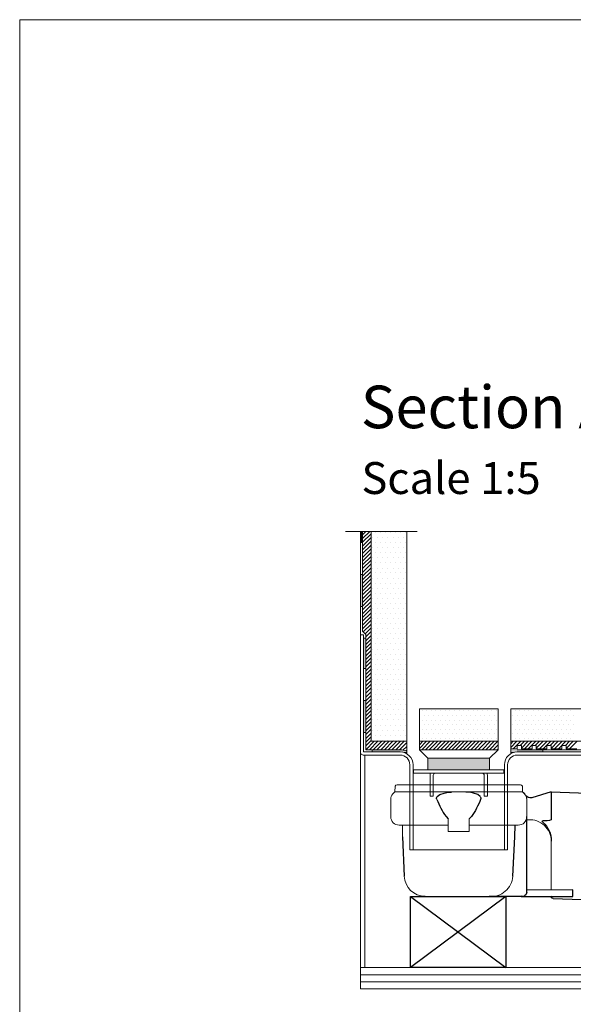
# Model space of a CAD drawing. Units: inches. Extents: x 5 to 2105, y 4 to 1488.
# Drawn here: x 5 to 266, y 1026 to 1488 of the extents above; entities that cross this region are included whole.
import ezdxf

# ---------------------------------------------------------------- set-up
doc = ezdxf.new("R2010")
doc.units = ezdxf.units.IN
doc.header["$MEASUREMENT"] = 0
doc.layers.add('A52-A--', color=33, linetype='Continuous', lineweight=25)
for name, color, linetype in [('PDF_0', 7, 'Continuous'), ('PDF_A52-A--', 7, 'Continuous'), ('PDF_hatch', 7, 'Continuous'), ('PDF_Text', 7, 'Continuous')]:
    doc.layers.add(name, color=color, linetype=linetype)
doc.styles.add('PDF Calibri', font='calibri.ttf')

# ---------------------------------------------------------------- blocks, each defined once
blk = doc.blocks.new('1417.0050_Side')
at = {"layer": 'A52-A--', "linetype": 'Continuous', "lineweight": 15}
for p, q in [((29, 0), (-29, 0)), ((-29.93, -0.63), (-30, -3.41)), ((-30, -3.41), (30, -3.41)), ((29.93, -0.63), (30, -3.41)), ((-98.39, -53.85), (-100.02, -6.58)), ((-95, -5.14), (-99.95, -6.56)), ((-95.07, -5.16), (-93.35, -55.13)), ((-32, -15.01), (-32, -6.87)), ((-32, -15.01), (-32, -6.87)), ((32, -15.01), (32, -6.87)), ((-33.5, -16.46), (-32, -16.46)), ((-4.95, -22.01), (-4.98, -16.07)), ((4.95, -22.01), (4.92, -16.07)), ((-4.97, -19.01), (-28, -19.01)), ((-4.99, -19.01), (-28, -19.01)), ((4.95, -22.01), (-4.95, -22.01)), ((28, -19.01), (4.97, -19.01)), ((26.5, -24.46), (26.5, -19.01)), ((26.5, -24.46), (26.5, -19.01)), ((-43.51, -49.52), (-43.5, -26.46)), ((-98.32, -54.06), (-93.28, -55.14))]:
    blk.add_line(p, q, dxfattribs=at)
at = {"layer": 'A52-A--', "ltscale": 0.2}
for p, q in [((-43.5, -3.27), (-34.46, -6.16)), ((-43.5, -3.27), (-43.5, -16.46)), ((-41.61, -16.96), (-39.53, -17)), ((-32, -50.46), (-32, -15.01)), ((-5.97, -15.01), (-4.98, -16.07)), ((5.97, -15.01), (4.98, -16.07)), ((-26.34, -24.46), (-26.6, -19.01)), ((-25.49, -42.92), (-26.34, -24.46)), ((26.5, -24.46), (25.65, -42.92)), ((-53.72, -52.46), (-53.72, -49.46)), ((-53.72, -49.46), (-32, -49.58)), ((-29.36, -52.46), (-53.72, -52.46)), ((-29.36, -52.46), (-14.29, -52.46)), ((15.75, -52.46), (-15.27, -52.46))]:
    blk.add_line(p, q, dxfattribs=at)
for points in [[(-43.5, -3.27), (-95.08, -5.16), (-100.04, -6.58)], [(-10.1, -5.48), (-8.91, -4.57), (-6.93, -3.9), (-5, -3.57), (-3.38, -3.45)], [(10.1, -5.48), (8.91, -4.57), (6.93, -3.9), (5, -3.57), (3.38, -3.45)], [(-43.5, -16.46), (-42.69, -16.88), (-41.61, -16.96)], [(-39.64, -17.67), (-39.4, -17.4), (-39.28, -17.09), (-39.53, -17)], [(-44.41, -53.48), (-93.36, -55.13), (-98.4, -54.05)]]:
    blk.add_lwpolyline(points, dxfattribs=at)
for points in [[(-10.31, -6.87, 0.021411), (-8.38, -11.07, 0.037619), (-5.97, -15.01)], [(10.31, -6.87, -0.021411), (8.38, -11.07, -0.037619), (5.97, -15.01)]]:
    blk.add_lwpolyline(points, format="xyb", dxfattribs=at)
at = {"layer": 'A52-A--', "linetype": 'Continuous', "lineweight": 15}
for centre, radius, start, end in [((-29, -1), 1, 90, 157.9906), ((29, -1), 1, 22.0094, 90), ((-28, -6.87), 4, 120, 180), ((-28, -6.87), 4, 120, 159.6582), ((28, -6.87), 4, 20.3418, 60), ((-28, -6.87), 4, 159.5272, 180), ((28, -6.87), 4, 0, 20.4728), ((-33.46, -26.48), 10.04, 85.9695, 179.8904), ((-28, -15.01), 4, 180, 270), ((-28, -15.01), 4, 180, 270), ((28, -15.01), 4, 270, 0), ((-15.33, -42.33), 10.18, 183.683, 275.8369), ((15.74, -42.53), 9.92, 269.9385, 357.787)]:
    blk.add_arc(centre, radius, start, end, dxfattribs=at)
at = {"layer": 'A52-A--', "ltscale": 0.2}
for centre, radius, start, end in [((-33.67, -3.74), 2.48, 254.0275, 332.8288), ((-9.08, -6.35), 1.33, 139.5112, 203.2386), ((9.08, -6.35), 1.33, 336.7614, 40.4888), ((-32.17, -26.19), 11.33, 131.2421, 181.3546), ((-29.89, -50.41), 2.11, 181.2577, 284.3683), ((-44.47, -52.39), 1.08, 273.1253, 356.6364)]:
    blk.add_arc(centre, radius, start, end, dxfattribs=at)

msp = doc.modelspace()

# ---------------------------------------------------------------- linework, layer by layer
for p, q in [((189.02, 1076.45), (233.96, 1042.96)), ((233.96, 1076.45), (189.04, 1042.96))]:
    msp.add_line(p, q)
msp.add_lwpolyline([(189.04, 1076.45), (233.96, 1076.45), (233.96, 1042.96), (189.04, 1042.96)], close=True)
at = {"layer": 'PDF_0', "lineweight": 15}
for points in [[(2105.14, 1488.48), (2105.14, 3.55), (5.2, 3.55), (5.2, 1488.48)], [(193.27, 1145.32), (193.27, 1164.58), (230.24, 1164.58), (230.24, 1145.32)], [(233.01, 1134.36), (190.5, 1134.36), (190.5, 1135.85), (233.01, 1135.85)], [(226.25, 1135.85), (197.26, 1135.85)]]:
    msp.add_lwpolyline(points, close=True, dxfattribs=at)
for points in [[(158.53, 1247.95), (192.15, 1247.95)], [(364.52, 1134.2), (394.48, 1032.96), (165.49, 1032.96), (165.49, 1247.95)], [(187.25, 1149.31), (170.5, 1149.31), (170.5, 1247.95)], [(187.25, 1143.51), (187.25, 1247.95)], [(687.3, 1170.27), (305.84, 1164.58), (236.25, 1164.58), (236.25, 1143.51)], [(168, 1153.51), (166.98, 1153.51)], [(687.3, 1155.06), (305.95, 1149.31), (236.25, 1149.31)], [(170.5, 1147.82), (170.5, 1147.88)], [(230.24, 1149.31), (193.27, 1149.31)], [(687.3, 1151.01), (306, 1145.32), (239.23, 1145.32)], [(171.08, 1145.32), (171.08, 1144.31)], [(193.27, 1146.81), (193.27, 1145.32), (197.26, 1141.33)], [(226.25, 1141.33), (230.24, 1145.32)], [(236.25, 1145.8), (239.23, 1145.8), (239.23, 1147.29), (241.25, 1147.29), (241.25, 1145.8), (246.26, 1145.8), (246.26, 1147.29), (248.22, 1147.29), (248.22, 1145.8), (253.23, 1145.8), (253.23, 1147.29), (255.25, 1147.29), (255.25, 1145.8), (260.25, 1145.8), (260.25, 1147.29), (262.27, 1147.29), (262.27, 1145.8), (267.27, 1145.8)], [(251.26, 1144.31), (251.26, 1145.32)], [(167.52, 1042.96), (167.52, 1142.82)], [(197.26, 1135.85), (197.26, 1141.33), (226.25, 1141.33), (226.25, 1135.85)], [(198.27, 1123.56), (198.27, 1123.56)], [(199.76, 1123.56), (199.76, 1123.56)], [(223.75, 1123.56), (223.75, 1123.56)], [(225.24, 1123.56), (225.24, 1123.56)], [(165.49, 1042.96), (364.52, 1042.96)], [(165.49, 1039.61), (364.52, 1039.61)], [(165.49, 1036.26), (364.52, 1036.26)]]:
    msp.add_lwpolyline(points, dxfattribs=at)
for points in [[(187.25, 1144.65, 0.111189), (184.22, 1145.32), (168, 1145.32), (168, 1199.53), (166.51, 1201.02), (166.51, 1247.95)], [(165.49, 1199.32), (166.98, 1199.32), (166.98, 1144.31), (184.22, 1144.31, -0.414216), (190.23, 1138.3), (190.23, 1098.29)], [(687.3, 1150.06), (306, 1144.31), (239.26, 1144.31, 0.414216), (233.27, 1138.3), (233.27, 1098.29)], [(314.62, 1134.2), (306, 1142.82), (239.23, 1142.82, 0.414213), (234.76, 1138.3), (234.76, 1098.29), (188.74, 1098.29), (188.74, 1138.3, 0.414213), (184.22, 1142.82), (166.98, 1142.82), (166.72, 1142.82), (166.4, 1142.93), (166.19, 1143.09), (165.92, 1143.25), (165.76, 1143.46), (165.6, 1143.73), (165.55, 1144.04), (165.49, 1144.31)], [(200.79, 1134.36, 0.414205), (199.76, 1133.35), (199.76, 1131.33), (199.76, 1129.31), (199.76, 1123.56), (198.27, 1123.56), (198.27, 1129.31), (198.27, 1131.33), (198.27, 1133.35, -0.103222), (198.53, 1134.37)], [(225.03, 1134.37, -0.103222), (225.24, 1133.35), (225.24, 1131.33), (225.24, 1129.31), (225.24, 1123.56), (223.75, 1123.56), (223.75, 1129.31), (223.75, 1131.33), (223.75, 1133.35, 0.414205), (222.77, 1134.36)]]:
    msp.add_lwpolyline(points, format="xyb", dxfattribs=at)
at = {"layer": 'PDF_0', "lineweight": 0}
for points in [[(166.51, 1242.73), (165.49, 1242.73)], [(166.51, 1227.73), (165.49, 1227.73)], [(166.51, 1212.73), (165.49, 1212.73)], [(165.49, 1144.31), (165.49, 1199.32)], [(168, 1197.73), (166.98, 1197.73)], [(168, 1183.52), (166.98, 1183.52)], [(168, 1168.52), (166.98, 1168.52)], [(168, 1153.51), (166.98, 1153.51)], [(166.98, 1144.31), (166.98, 1144.31)]]:
    msp.add_lwpolyline(points, dxfattribs=at)
at = {"layer": 'PDF_0', "transparency": 33554559}
for points in [[(166.51, 1247.95), (165.49, 1247.95), (166.51, 1242.73)], [(165.49, 1247.95), (166.51, 1242.73), (165.49, 1242.73)], [(166.51, 1227.73), (165.49, 1227.73), (166.51, 1212.73)], [(165.49, 1227.73), (166.51, 1212.73), (165.49, 1212.73)], [(168, 1197.73), (166.98, 1197.73), (168, 1183.52)], [(166.98, 1197.73), (168, 1183.52), (166.98, 1183.52)], [(168, 1168.52), (166.98, 1168.52), (168, 1153.51)], [(166.98, 1168.52), (168, 1153.51), (166.98, 1153.51)], [(184.22, 1145.32), (171.08, 1145.32), (185.29, 1145.21)], [(171.08, 1145.32), (185.29, 1145.21), (171.08, 1145.21)], [(185.29, 1145.21), (171.08, 1145.21), (186.3, 1145)], [(171.08, 1145.21), (186.3, 1145), (171.08, 1145)], [(186.3, 1145), (171.08, 1145), (187.25, 1144.63)], [(171.08, 1145), (187.25, 1144.63), (171.08, 1144.63)], [(187.25, 1144.63), (171.08, 1144.63), (187.25, 1144.31)], [(171.08, 1144.63), (187.25, 1144.31), (171.08, 1144.31)], [(187.25, 1144.31), (184.22, 1144.31), (187.25, 1144.2)], [(184.22, 1144.31), (187.25, 1144.2), (185.29, 1144.2)], [(185.29, 1144.2), (186.3, 1143.94), (187.25, 1143.94)], [(185.29, 1144.2), (187.25, 1144.2), (187.25, 1143.94)], [(186.3, 1143.94), (187.25, 1143.94), (187.25, 1143.51)], [(251.26, 1145.32), (236.25, 1145.32), (251.26, 1144.31)], [(236.25, 1145.32), (251.26, 1144.31), (236.25, 1144.31)], [(239.23, 1144.31), (236.25, 1144.31), (238.22, 1144.2)], [(236.25, 1144.31), (238.22, 1144.2), (236.25, 1144.2)], [(236.25, 1144.2), (236.25, 1143.94), (237.21, 1143.94)], [(236.25, 1144.2), (238.22, 1144.2), (237.21, 1143.94)], [(236.25, 1143.94), (237.21, 1143.94), (236.25, 1143.51)], [(226.25, 1141.33), (197.26, 1141.33), (226.25, 1135.85)], [(197.26, 1141.33), (226.25, 1135.85), (197.26, 1135.85)]]:
    msp.add_solid(points, dxfattribs=at)
at = {"layer": 'PDF_A52-A--', "lineweight": 15}
msp.add_lwpolyline([(191.35, 1042.96), (191.35, 1042.96)], dxfattribs=at)
at = {"layer": 'PDF_hatch', "lineweight": 9}
for points in [[(166.51, 1246.41), (168.1, 1247.95)], [(166.51, 1244.65), (169.86, 1247.95)], [(166.51, 1242.84), (170.5, 1246.83)], [(166.51, 1241.09), (170.5, 1245.08)], [(171.29, 1245.08), (171.29, 1245.08)], [(172.52, 1247.47), (172.52, 1247.47)], [(173.69, 1245.08), (173.69, 1245.08)], [(174.86, 1247.47), (174.86, 1247.47)], [(176.08, 1245.08), (176.08, 1245.08)], [(177.25, 1247.47), (177.25, 1247.47)], [(178.42, 1245.08), (178.42, 1245.08)], [(179.65, 1247.47), (179.65, 1247.47)], [(180.82, 1245.08), (180.82, 1245.08)], [(182.04, 1247.47), (182.04, 1247.47)], [(183.21, 1245.08), (183.21, 1245.08)], [(184.38, 1247.47), (184.38, 1247.47)], [(185.61, 1245.08), (185.61, 1245.08)], [(186.78, 1247.47), (186.78, 1247.47)], [(166.51, 1239.33), (170.5, 1243.32)], [(166.51, 1237.57), (170.5, 1241.56)], [(171.29, 1240.29), (171.29, 1240.29)], [(172.52, 1242.68), (172.52, 1242.68)], [(173.69, 1240.29), (173.69, 1240.29)], [(174.86, 1242.68), (174.86, 1242.68)], [(176.08, 1240.29), (176.08, 1240.29)], [(177.25, 1242.68), (177.25, 1242.68)], [(178.42, 1240.29), (178.42, 1240.29)], [(179.65, 1242.68), (179.65, 1242.68)], [(180.82, 1240.29), (180.82, 1240.29)], [(182.04, 1242.68), (182.04, 1242.68)], [(183.21, 1240.29), (183.21, 1240.29)], [(184.38, 1242.68), (184.38, 1242.68)], [(185.61, 1240.29), (185.61, 1240.29)], [(186.78, 1242.68), (186.78, 1242.68)], [(166.51, 1235.77), (170.5, 1239.81)], [(166.51, 1234.01), (170.5, 1238)], [(166.51, 1232.25), (170.5, 1236.24)], [(172.52, 1237.95), (172.52, 1237.95)], [(174.86, 1237.95), (174.86, 1237.95)], [(177.25, 1237.95), (177.25, 1237.95)], [(179.65, 1237.95), (179.65, 1237.95)], [(182.04, 1237.95), (182.04, 1237.95)], [(184.38, 1237.95), (184.38, 1237.95)], [(186.78, 1237.95), (186.78, 1237.95)], [(166.51, 1230.5), (170.5, 1234.49)], [(166.51, 1228.69), (170.5, 1232.73)], [(171.29, 1235.55), (171.29, 1235.55)], [(172.52, 1233.16), (172.52, 1233.16)], [(173.69, 1235.55), (173.69, 1235.55)], [(174.86, 1233.16), (174.86, 1233.16)], [(176.08, 1235.55), (176.08, 1235.55)], [(177.25, 1233.16), (177.25, 1233.16)], [(178.42, 1235.55), (178.42, 1235.55)], [(179.65, 1233.16), (179.65, 1233.16)], [(180.82, 1235.55), (180.82, 1235.55)], [(182.04, 1233.16), (182.04, 1233.16)], [(183.21, 1235.55), (183.21, 1235.55)], [(184.38, 1233.16), (184.38, 1233.16)], [(185.61, 1235.55), (185.61, 1235.55)], [(186.78, 1233.16), (186.78, 1233.16)], [(166.51, 1226.93), (170.5, 1230.92)], [(166.51, 1225.18), (170.5, 1229.17)], [(166.51, 1223.42), (170.5, 1227.41)], [(171.29, 1230.76), (171.29, 1230.76)], [(172.52, 1228.42), (172.52, 1228.42)], [(173.69, 1230.76), (173.69, 1230.76)], [(174.86, 1228.42), (174.86, 1228.42)], [(176.08, 1230.76), (176.08, 1230.76)], [(177.25, 1228.42), (177.25, 1228.42)], [(178.42, 1230.76), (178.42, 1230.76)], [(179.65, 1228.42), (179.65, 1228.42)], [(180.82, 1230.76), (180.82, 1230.76)], [(182.04, 1228.42), (182.04, 1228.42)], [(183.21, 1230.76), (183.21, 1230.76)], [(184.38, 1228.42), (184.38, 1228.42)], [(185.61, 1230.76), (185.61, 1230.76)], [(186.78, 1228.42), (186.78, 1228.42)], [(166.51, 1221.67), (170.5, 1225.66)], [(166.51, 1219.86), (170.5, 1223.9)], [(166.51, 1218.1), (170.5, 1222.09)], [(171.29, 1226.03), (171.29, 1226.03)], [(172.52, 1223.64), (172.52, 1223.64)], [(173.69, 1226.03), (173.69, 1226.03)], [(174.86, 1223.64), (174.86, 1223.64)], [(176.08, 1226.03), (176.08, 1226.03)], [(177.25, 1223.64), (177.25, 1223.64)], [(178.42, 1226.03), (178.42, 1226.03)], [(179.65, 1223.64), (179.65, 1223.64)], [(180.82, 1226.03), (180.82, 1226.03)], [(182.04, 1223.64), (182.04, 1223.64)], [(183.21, 1226.03), (183.21, 1226.03)], [(184.38, 1223.64), (184.38, 1223.64)], [(185.61, 1226.03), (185.61, 1226.03)], [(186.78, 1223.64), (186.78, 1223.64)], [(166.51, 1216.35), (170.5, 1220.34)], [(166.51, 1214.59), (170.5, 1218.58)], [(171.29, 1221.24), (171.29, 1221.24)], [(172.52, 1218.9), (172.52, 1218.9)], [(173.69, 1221.24), (173.69, 1221.24)], [(174.86, 1218.9), (174.86, 1218.9)], [(176.08, 1221.24), (176.08, 1221.24)], [(177.25, 1218.9), (177.25, 1218.9)], [(178.42, 1221.24), (178.42, 1221.24)], [(179.65, 1218.9), (179.65, 1218.9)], [(180.82, 1221.24), (180.82, 1221.24)], [(182.04, 1218.9), (182.04, 1218.9)], [(183.21, 1221.24), (183.21, 1221.24)], [(184.38, 1218.9), (184.38, 1218.9)], [(185.61, 1221.24), (185.61, 1221.24)], [(186.78, 1218.9), (186.78, 1218.9)], [(166.51, 1212.78), (170.5, 1216.83)], [(166.51, 1211.03), (170.5, 1215.02)], [(166.51, 1209.27), (170.5, 1213.26)], [(171.29, 1216.51), (171.29, 1216.51)], [(172.52, 1214.11), (172.52, 1214.11)], [(173.69, 1216.51), (173.69, 1216.51)], [(174.86, 1214.11), (174.86, 1214.11)], [(176.08, 1216.51), (176.08, 1216.51)], [(177.25, 1214.11), (177.25, 1214.11)], [(178.42, 1216.51), (178.42, 1216.51)], [(179.65, 1214.11), (179.65, 1214.11)], [(180.82, 1216.51), (180.82, 1216.51)], [(182.04, 1214.11), (182.04, 1214.11)], [(183.21, 1216.51), (183.21, 1216.51)], [(184.38, 1214.11), (184.38, 1214.11)], [(185.61, 1216.51), (185.61, 1216.51)], [(186.78, 1214.11), (186.78, 1214.11)], [(166.51, 1207.51), (170.5, 1211.51)], [(166.51, 1205.76), (170.5, 1209.75)], [(166.51, 1203.95), (170.5, 1207.94)], [(171.29, 1211.72), (171.29, 1211.72)], [(172.52, 1209.38), (172.52, 1209.38)], [(173.69, 1211.72), (173.69, 1211.72)], [(174.86, 1209.38), (174.86, 1209.38)], [(176.08, 1211.72), (176.08, 1211.72)], [(177.25, 1209.38), (177.25, 1209.38)], [(178.42, 1211.72), (178.42, 1211.72)], [(179.65, 1209.38), (179.65, 1209.38)], [(180.82, 1211.72), (180.82, 1211.72)], [(182.04, 1209.38), (182.04, 1209.38)], [(183.21, 1211.72), (183.21, 1211.72)], [(184.38, 1209.38), (184.38, 1209.38)], [(185.61, 1211.72), (185.61, 1211.72)], [(186.78, 1209.38), (186.78, 1209.38)], [(166.51, 1202.19), (170.5, 1206.18)], [(166.77, 1200.7), (170.5, 1204.43)], [(171.29, 1206.98), (171.29, 1206.98)], [(172.52, 1204.59), (172.52, 1204.59)], [(173.69, 1206.98), (173.69, 1206.98)], [(174.86, 1204.59), (174.86, 1204.59)], [(176.08, 1206.98), (176.08, 1206.98)], [(177.25, 1204.59), (177.25, 1204.59)], [(178.42, 1206.98), (178.42, 1206.98)], [(179.65, 1204.59), (179.65, 1204.59)], [(180.82, 1206.98), (180.82, 1206.98)], [(182.04, 1204.59), (182.04, 1204.59)], [(183.21, 1206.98), (183.21, 1206.98)], [(184.38, 1204.59), (184.38, 1204.59)], [(185.61, 1206.98), (185.61, 1206.98)], [(186.78, 1204.59), (186.78, 1204.59)], [(167.68, 1199.85), (170.5, 1202.67)], [(168, 1198.42), (170.5, 1200.92)], [(168, 1196.61), (170.5, 1199.11)], [(171.29, 1202.19), (171.29, 1202.19)], [(172.52, 1199.85), (172.52, 1199.85)], [(173.69, 1202.19), (173.69, 1202.19)], [(174.86, 1199.85), (174.86, 1199.85)], [(176.08, 1202.19), (176.08, 1202.19)], [(177.25, 1199.85), (177.25, 1199.85)], [(178.42, 1202.19), (178.42, 1202.19)], [(179.65, 1199.85), (179.65, 1199.85)], [(180.82, 1202.19), (180.82, 1202.19)], [(182.04, 1199.85), (182.04, 1199.85)], [(183.21, 1202.19), (183.21, 1202.19)], [(184.38, 1199.85), (184.38, 1199.85)], [(185.61, 1202.19), (185.61, 1202.19)], [(186.78, 1199.85), (186.78, 1199.85)], [(168, 1194.85), (170.5, 1197.35)], [(168, 1193.1), (170.5, 1195.6)], [(171.29, 1197.46), (171.29, 1197.46)], [(172.52, 1195.07), (172.52, 1195.07)], [(173.69, 1197.46), (173.69, 1197.46)], [(174.86, 1195.07), (174.86, 1195.07)], [(176.08, 1197.46), (176.08, 1197.46)], [(177.25, 1195.07), (177.25, 1195.07)], [(178.42, 1197.46), (178.42, 1197.46)], [(179.65, 1195.07), (179.65, 1195.07)], [(180.82, 1197.46), (180.82, 1197.46)], [(182.04, 1195.07), (182.04, 1195.07)], [(183.21, 1197.46), (183.21, 1197.46)], [(184.38, 1195.07), (184.38, 1195.07)], [(185.61, 1197.46), (185.61, 1197.46)], [(186.78, 1195.07), (186.78, 1195.07)], [(168, 1191.34), (170.5, 1193.84)], [(168, 1189.53), (170.5, 1192.03)], [(168, 1187.78), (170.5, 1190.28)], [(171.29, 1192.67), (171.29, 1192.67)], [(172.52, 1190.28), (172.52, 1190.28)], [(173.69, 1192.67), (173.69, 1192.67)], [(174.86, 1190.28), (174.86, 1190.28)], [(176.08, 1192.67), (176.08, 1192.67)], [(177.25, 1190.28), (177.25, 1190.28)], [(178.42, 1192.67), (178.42, 1192.67)], [(179.65, 1190.28), (179.65, 1190.28)], [(180.82, 1192.67), (180.82, 1192.67)], [(182.04, 1190.28), (182.04, 1190.28)], [(183.21, 1192.67), (183.21, 1192.67)], [(184.38, 1190.28), (184.38, 1190.28)], [(185.61, 1192.67), (185.61, 1192.67)], [(186.78, 1190.28), (186.78, 1190.28)], [(168, 1186.02), (170.5, 1188.52)], [(168, 1184.27), (170.5, 1186.77)], [(168, 1182.51), (170.5, 1185.01)], [(171.29, 1187.94), (171.29, 1187.94)], [(172.52, 1185.54), (172.52, 1185.54)], [(173.69, 1187.94), (173.69, 1187.94)], [(174.86, 1185.54), (174.86, 1185.54)], [(176.08, 1187.94), (176.08, 1187.94)], [(177.25, 1185.54), (177.25, 1185.54)], [(178.42, 1187.94), (178.42, 1187.94)], [(179.65, 1185.54), (179.65, 1185.54)], [(180.82, 1187.94), (180.82, 1187.94)], [(182.04, 1185.54), (182.04, 1185.54)], [(183.21, 1187.94), (183.21, 1187.94)], [(184.38, 1185.54), (184.38, 1185.54)], [(185.61, 1187.94), (185.61, 1187.94)], [(186.78, 1185.54), (186.78, 1185.54)], [(168, 1180.7), (170.5, 1183.2)], [(168, 1178.95), (170.5, 1181.45)], [(171.29, 1183.15), (171.29, 1183.15)], [(172.52, 1180.75), (172.52, 1180.75)], [(173.69, 1183.15), (173.69, 1183.15)], [(174.86, 1180.75), (174.86, 1180.75)], [(176.08, 1183.15), (176.08, 1183.15)], [(177.25, 1180.75), (177.25, 1180.75)], [(178.42, 1183.15), (178.42, 1183.15)], [(179.65, 1180.75), (179.65, 1180.75)], [(180.82, 1183.15), (180.82, 1183.15)], [(182.04, 1180.75), (182.04, 1180.75)], [(183.21, 1183.15), (183.21, 1183.15)], [(184.38, 1180.75), (184.38, 1180.75)], [(185.61, 1183.15), (185.61, 1183.15)], [(186.78, 1180.75), (186.78, 1180.75)], [(168, 1177.19), (170.5, 1179.69)], [(168, 1175.43), (170.5, 1177.93)], [(168, 1173.63), (170.5, 1176.13)], [(171.29, 1178.41), (171.29, 1178.41)], [(172.52, 1176.02), (172.52, 1176.02)], [(173.69, 1178.41), (173.69, 1178.41)], [(174.86, 1176.02), (174.86, 1176.02)], [(176.08, 1178.41), (176.08, 1178.41)], [(177.25, 1176.02), (177.25, 1176.02)], [(178.42, 1178.41), (178.42, 1178.41)], [(179.65, 1176.02), (179.65, 1176.02)], [(180.82, 1178.41), (180.82, 1178.41)], [(182.04, 1176.02), (182.04, 1176.02)], [(183.21, 1178.41), (183.21, 1178.41)], [(184.38, 1176.02), (184.38, 1176.02)], [(185.61, 1178.41), (185.61, 1178.41)], [(186.78, 1176.02), (186.78, 1176.02)], [(168, 1171.87), (170.5, 1174.37)], [(168, 1170.11), (170.5, 1172.61)], [(168, 1168.36), (170.5, 1170.86)], [(171.29, 1173.63), (171.29, 1173.63)], [(172.52, 1171.23), (172.52, 1171.23)], [(173.69, 1173.63), (173.69, 1173.63)], [(174.86, 1171.23), (174.86, 1171.23)], [(176.08, 1173.63), (176.08, 1173.63)], [(177.25, 1171.23), (177.25, 1171.23)], [(178.42, 1173.63), (178.42, 1173.63)], [(179.65, 1171.23), (179.65, 1171.23)], [(180.82, 1173.63), (180.82, 1173.63)], [(182.04, 1171.23), (182.04, 1171.23)], [(183.21, 1173.63), (183.21, 1173.63)], [(184.38, 1171.23), (184.38, 1171.23)], [(185.61, 1173.63), (185.61, 1173.63)], [(186.78, 1171.23), (186.78, 1171.23)], [(168, 1166.6), (170.5, 1169.05)], [(168, 1164.79), (170.5, 1167.29)], [(171.29, 1168.89), (171.29, 1168.89)], [(172.52, 1166.5), (172.52, 1166.5)], [(173.69, 1168.89), (173.69, 1168.89)], [(174.86, 1166.5), (174.86, 1166.5)], [(176.08, 1168.89), (176.08, 1168.89)], [(177.25, 1166.5), (177.25, 1166.5)], [(178.42, 1168.89), (178.42, 1168.89)], [(179.65, 1166.5), (179.65, 1166.5)], [(180.82, 1168.89), (180.82, 1168.89)], [(182.04, 1166.5), (182.04, 1166.5)], [(183.21, 1168.89), (183.21, 1168.89)], [(184.38, 1166.5), (184.38, 1166.5)], [(185.61, 1168.89), (185.61, 1168.89)], [(186.78, 1166.5), (186.78, 1166.5)], [(168, 1163.04), (170.5, 1165.54)], [(168, 1161.28), (170.5, 1163.78)], [(168, 1159.53), (170.5, 1162.03)], [(171.29, 1164.1), (171.29, 1164.1)], [(172.52, 1161.71), (172.52, 1161.71)], [(173.69, 1164.1), (173.69, 1164.1)], [(174.86, 1161.71), (174.86, 1161.71)], [(176.08, 1164.1), (176.08, 1164.1)], [(177.25, 1161.71), (177.25, 1161.71)], [(178.42, 1164.1), (178.42, 1164.1)], [(179.65, 1161.71), (179.65, 1161.71)], [(180.82, 1164.1), (180.82, 1164.1)], [(182.04, 1161.71), (182.04, 1161.71)], [(183.21, 1164.1), (183.21, 1164.1)], [(184.38, 1161.71), (184.38, 1161.71)], [(185.61, 1164.1), (185.61, 1164.1)], [(186.78, 1161.71), (186.78, 1161.71)], [(194.49, 1163.73), (194.49, 1163.73)], [(196.67, 1163.73), (196.67, 1163.73)], [(198.85, 1163.73), (198.85, 1163.73)], [(201.03, 1163.73), (201.03, 1163.73)], [(203.22, 1163.73), (203.22, 1163.73)], [(205.4, 1163.73), (205.4, 1163.73)], [(207.58, 1163.73), (207.58, 1163.73)], [(209.76, 1163.73), (209.76, 1163.73)], [(211.99, 1163.73), (211.99, 1163.73)], [(214.17, 1163.73), (214.17, 1163.73)], [(216.36, 1163.73), (216.36, 1163.73)], [(218.54, 1163.73), (218.54, 1163.73)], [(220.72, 1163.73), (220.72, 1163.73)], [(222.9, 1163.73), (222.9, 1163.73)], [(225.08, 1163.73), (225.08, 1163.73)], [(227.26, 1163.73), (227.26, 1163.73)], [(229.5, 1163.73), (229.5, 1163.73)], [(238.22, 1163.73), (238.22, 1163.73)], [(240.4, 1163.73), (240.4, 1163.73)], [(242.58, 1163.73), (242.58, 1163.73)], [(244.77, 1163.73), (244.77, 1163.73)], [(246.95, 1163.73), (246.95, 1163.73)], [(249.18, 1163.73), (249.18, 1163.73)], [(251.36, 1163.73), (251.36, 1163.73)], [(253.54, 1163.73), (253.54, 1163.73)], [(255.73, 1163.73), (255.73, 1163.73)], [(257.91, 1163.73), (257.91, 1163.73)], [(260.09, 1163.73), (260.09, 1163.73)], [(262.27, 1163.73), (262.27, 1163.73)], [(264.45, 1163.73), (264.45, 1163.73)], [(168, 1157.72), (170.5, 1160.22)], [(168, 1155.96), (170.5, 1158.46)], [(171.29, 1159.37), (171.29, 1159.37)], [(172.52, 1156.97), (172.52, 1156.97)], [(173.69, 1159.37), (173.69, 1159.37)], [(174.86, 1156.97), (174.86, 1156.97)], [(176.08, 1159.37), (176.08, 1159.37)], [(177.25, 1156.97), (177.25, 1156.97)], [(178.42, 1159.37), (178.42, 1159.37)], [(179.65, 1156.97), (179.65, 1156.97)], [(180.82, 1159.37), (180.82, 1159.37)], [(182.04, 1156.97), (182.04, 1156.97)], [(183.21, 1159.37), (183.21, 1159.37)], [(184.38, 1156.97), (184.38, 1156.97)], [(185.61, 1159.37), (185.61, 1159.37)], [(186.78, 1156.97), (186.78, 1156.97)], [(193.37, 1161.49), (193.37, 1161.49)], [(193.37, 1157.13), (193.37, 1157.13)], [(194.49, 1159.31), (194.49, 1159.31)], [(195.55, 1161.49), (195.55, 1161.49)], [(195.55, 1157.13), (195.55, 1157.13)], [(196.67, 1159.31), (196.67, 1159.31)], [(197.74, 1161.49), (197.74, 1161.49)], [(197.74, 1157.13), (197.74, 1157.13)], [(198.85, 1159.31), (198.85, 1159.31)], [(199.92, 1161.49), (199.92, 1161.49)], [(199.92, 1157.13), (199.92, 1157.13)], [(201.03, 1159.31), (201.03, 1159.31)], [(202.15, 1161.49), (202.15, 1161.49)], [(202.15, 1157.13), (202.15, 1157.13)], [(203.22, 1159.31), (203.22, 1159.31)], [(204.33, 1161.49), (204.33, 1161.49)], [(204.33, 1157.13), (204.33, 1157.13)], [(205.4, 1159.31), (205.4, 1159.31)], [(206.51, 1161.49), (206.51, 1161.49)], [(206.51, 1157.13), (206.51, 1157.13)], [(207.58, 1159.31), (207.58, 1159.31)], [(208.69, 1161.49), (208.69, 1161.49)], [(208.69, 1157.13), (208.69, 1157.13)], [(209.76, 1159.31), (209.76, 1159.31)], [(210.88, 1161.49), (210.88, 1161.49)], [(210.88, 1157.13), (210.88, 1157.13)], [(211.99, 1159.31), (211.99, 1159.31)], [(213.06, 1161.49), (213.06, 1161.49)], [(213.06, 1157.13), (213.06, 1157.13)], [(214.17, 1159.31), (214.17, 1159.31)], [(215.24, 1161.49), (215.24, 1161.49)], [(215.24, 1157.13), (215.24, 1157.13)], [(216.36, 1159.31), (216.36, 1159.31)], [(217.42, 1161.49), (217.42, 1161.49)], [(217.42, 1157.13), (217.42, 1157.13)], [(218.54, 1159.31), (218.54, 1159.31)], [(219.65, 1161.49), (219.65, 1161.49)], [(219.65, 1157.13), (219.65, 1157.13)], [(220.72, 1159.31), (220.72, 1159.31)], [(221.84, 1161.49), (221.84, 1161.49)], [(221.84, 1157.13), (221.84, 1157.13)], [(222.9, 1159.31), (222.9, 1159.31)], [(224.02, 1161.49), (224.02, 1161.49)], [(224.02, 1157.13), (224.02, 1157.13)], [(225.08, 1159.31), (225.08, 1159.31)], [(226.2, 1161.49), (226.2, 1161.49)], [(226.2, 1157.13), (226.2, 1157.13)], [(227.26, 1159.31), (227.26, 1159.31)], [(228.38, 1161.49), (228.38, 1161.49)], [(228.38, 1157.13), (228.38, 1157.13)], [(229.5, 1159.31), (229.5, 1159.31)], [(237.1, 1161.49), (237.1, 1161.49)], [(237.1, 1157.13), (237.1, 1157.13)], [(238.22, 1159.31), (238.22, 1159.31)], [(239.34, 1161.49), (239.34, 1161.49)], [(239.34, 1157.13), (239.34, 1157.13)], [(240.4, 1159.31), (240.4, 1159.31)], [(241.52, 1161.49), (241.52, 1161.49)], [(241.52, 1157.13), (241.52, 1157.13)], [(242.58, 1159.31), (242.58, 1159.31)], [(243.7, 1161.49), (243.7, 1161.49)], [(243.7, 1157.13), (243.7, 1157.13)], [(244.77, 1159.31), (244.77, 1159.31)], [(245.88, 1161.49), (245.88, 1161.49)], [(245.88, 1157.13), (245.88, 1157.13)], [(246.95, 1159.31), (246.95, 1159.31)], [(248.06, 1161.49), (248.06, 1161.49)], [(248.06, 1157.13), (248.06, 1157.13)], [(249.18, 1159.31), (249.18, 1159.31)], [(250.25, 1161.49), (250.25, 1161.49)], [(250.25, 1157.13), (250.25, 1157.13)], [(251.36, 1159.31), (251.36, 1159.31)], [(252.43, 1161.49), (252.43, 1161.49)], [(252.43, 1157.13), (252.43, 1157.13)], [(253.54, 1159.31), (253.54, 1159.31)], [(254.61, 1161.49), (254.61, 1161.49)], [(254.61, 1157.13), (254.61, 1157.13)], [(255.73, 1159.31), (255.73, 1159.31)], [(256.79, 1161.49), (256.79, 1161.49)], [(256.79, 1157.13), (256.79, 1157.13)], [(257.91, 1159.31), (257.91, 1159.31)], [(259.02, 1161.49), (259.02, 1161.49)], [(259.02, 1157.13), (259.02, 1157.13)], [(260.09, 1159.31), (260.09, 1159.31)], [(261.21, 1161.49), (261.21, 1161.49)], [(261.21, 1157.13), (261.21, 1157.13)], [(262.27, 1159.31), (262.27, 1159.31)], [(263.39, 1161.49), (263.39, 1161.49)], [(263.39, 1157.13), (263.39, 1157.13)], [(264.45, 1159.31), (264.45, 1159.31)], [(265.57, 1161.49), (265.57, 1161.49)], [(265.57, 1157.13), (265.57, 1157.13)], [(168, 1154.21), (170.5, 1156.71)], [(168, 1152.45), (170.5, 1154.95)], [(168, 1150.64), (170.5, 1153.14)], [(171.29, 1154.58), (171.29, 1154.58)], [(173.69, 1154.58), (173.69, 1154.58)], [(176.08, 1154.58), (176.08, 1154.58)], [(178.42, 1154.58), (178.42, 1154.58)], [(180.82, 1154.58), (180.82, 1154.58)], [(183.21, 1154.58), (183.21, 1154.58)], [(185.61, 1154.58), (185.61, 1154.58)], [(193.37, 1152.77), (193.37, 1152.77)], [(194.49, 1154.95), (194.49, 1154.95)], [(195.55, 1152.77), (195.55, 1152.77)], [(196.67, 1154.95), (196.67, 1154.95)], [(197.74, 1152.77), (197.74, 1152.77)], [(198.85, 1154.95), (198.85, 1154.95)], [(199.92, 1152.77), (199.92, 1152.77)], [(201.03, 1154.95), (201.03, 1154.95)], [(202.15, 1152.77), (202.15, 1152.77)], [(203.22, 1154.95), (203.22, 1154.95)], [(204.33, 1152.77), (204.33, 1152.77)], [(205.4, 1154.95), (205.4, 1154.95)], [(206.51, 1152.77), (206.51, 1152.77)], [(207.58, 1154.95), (207.58, 1154.95)], [(208.69, 1152.77), (208.69, 1152.77)], [(209.76, 1154.95), (209.76, 1154.95)], [(210.88, 1152.77), (210.88, 1152.77)], [(211.99, 1154.95), (211.99, 1154.95)], [(213.06, 1152.77), (213.06, 1152.77)], [(214.17, 1154.95), (214.17, 1154.95)], [(215.24, 1152.77), (215.24, 1152.77)], [(216.36, 1154.95), (216.36, 1154.95)], [(217.42, 1152.77), (217.42, 1152.77)], [(218.54, 1154.95), (218.54, 1154.95)], [(219.65, 1152.77), (219.65, 1152.77)], [(220.72, 1154.95), (220.72, 1154.95)], [(221.84, 1152.77), (221.84, 1152.77)], [(222.9, 1154.95), (222.9, 1154.95)], [(224.02, 1152.77), (224.02, 1152.77)], [(225.08, 1154.95), (225.08, 1154.95)], [(226.2, 1152.77), (226.2, 1152.77)], [(227.26, 1154.95), (227.26, 1154.95)], [(228.38, 1152.77), (228.38, 1152.77)], [(229.5, 1154.95), (229.5, 1154.95)], [(237.1, 1152.77), (237.1, 1152.77)], [(238.22, 1154.95), (238.22, 1154.95)], [(239.34, 1152.77), (239.34, 1152.77)], [(240.4, 1154.95), (240.4, 1154.95)], [(241.52, 1152.77), (241.52, 1152.77)], [(242.58, 1154.95), (242.58, 1154.95)], [(243.7, 1152.77), (243.7, 1152.77)], [(244.77, 1154.95), (244.77, 1154.95)], [(245.88, 1152.77), (245.88, 1152.77)], [(246.95, 1154.95), (246.95, 1154.95)], [(248.06, 1152.77), (248.06, 1152.77)], [(249.18, 1154.95), (249.18, 1154.95)], [(250.25, 1152.77), (250.25, 1152.77)], [(251.36, 1154.95), (251.36, 1154.95)], [(252.43, 1152.77), (252.43, 1152.77)], [(253.54, 1154.95), (253.54, 1154.95)], [(254.61, 1152.77), (254.61, 1152.77)], [(255.73, 1154.95), (255.73, 1154.95)], [(256.79, 1152.77), (256.79, 1152.77)], [(257.91, 1154.95), (257.91, 1154.95)], [(259.02, 1152.77), (259.02, 1152.77)], [(260.09, 1154.95), (260.09, 1154.95)], [(261.21, 1152.77), (261.21, 1152.77)], [(262.27, 1154.95), (262.27, 1154.95)], [(263.39, 1152.77), (263.39, 1152.77)], [(264.45, 1154.95), (264.45, 1154.95)], [(265.57, 1152.77), (265.57, 1152.77)], [(168, 1148.89), (170.5, 1151.39)], [(168, 1147.13), (170.5, 1149.63)], [(168, 1145.37), (171.93, 1149.31)], [(169.7, 1145.32), (173.74, 1149.31)], [(171.29, 1149.84), (171.29, 1149.84)], [(171.51, 1145.32), (175.5, 1149.31)], [(172.52, 1152.18), (172.52, 1152.18)], [(173.26, 1145.32), (177.25, 1149.31)], [(173.69, 1149.84), (173.69, 1149.84)], [(174.86, 1152.18), (174.86, 1152.18)], [(175.02, 1145.32), (179.01, 1149.31)], [(176.08, 1149.84), (176.08, 1149.84)], [(176.77, 1145.32), (180.76, 1149.31)], [(177.25, 1152.18), (177.25, 1152.18)], [(178.42, 1149.84), (178.42, 1149.84)], [(178.53, 1145.32), (182.57, 1149.31)], [(179.65, 1152.18), (179.65, 1152.18)], [(180.34, 1145.32), (184.33, 1149.31)], [(180.82, 1149.84), (180.82, 1149.84)], [(182.04, 1152.18), (182.04, 1152.18)], [(182.09, 1145.32), (186.08, 1149.31)], [(183.21, 1149.84), (183.21, 1149.84)], [(183.85, 1145.32), (187.25, 1148.73)], [(184.38, 1152.18), (184.38, 1152.18)], [(185.61, 1149.84), (185.61, 1149.84)], [(186.78, 1152.18), (186.78, 1152.18)], [(193.27, 1147.72), (194.86, 1149.31)], [(193.27, 1145.96), (196.62, 1149.31)], [(194.38, 1145.32), (198.37, 1149.31)], [(194.49, 1150.59), (194.49, 1150.59)], [(196.14, 1145.32), (200.13, 1149.31)], [(196.67, 1150.59), (196.67, 1150.59)], [(197.89, 1145.32), (201.94, 1149.31)], [(198.85, 1150.59), (198.85, 1150.59)], [(199.7, 1145.32), (203.69, 1149.31)], [(201.03, 1150.59), (201.03, 1150.59)], [(201.46, 1145.32), (205.45, 1149.31)], [(203.22, 1150.59), (203.22, 1150.59)], [(203.22, 1145.32), (207.21, 1149.31)], [(204.97, 1145.32), (209.01, 1149.31)], [(205.4, 1150.59), (205.4, 1150.59)], [(206.78, 1145.32), (210.77, 1149.31)], [(207.58, 1150.59), (207.58, 1150.59)], [(208.54, 1145.32), (212.53, 1149.31)], [(209.76, 1150.59), (209.76, 1150.59)], [(210.29, 1145.32), (214.28, 1149.31)], [(211.99, 1150.59), (211.99, 1150.59)], [(212.05, 1145.32), (216.04, 1149.31)], [(213.86, 1145.32), (217.85, 1149.31)], [(214.17, 1150.59), (214.17, 1150.59)], [(215.61, 1145.32), (219.6, 1149.31)], [(216.36, 1150.59), (216.36, 1150.59)], [(217.37, 1145.32), (221.36, 1149.31)], [(218.54, 1150.59), (218.54, 1150.59)], [(219.12, 1145.32), (223.11, 1149.31)], [(220.72, 1150.59), (220.72, 1150.59)], [(220.88, 1145.32), (224.92, 1149.31)], [(222.69, 1145.32), (226.68, 1149.31)], [(222.9, 1150.59), (222.9, 1150.59)], [(224.44, 1145.32), (228.43, 1149.31)], [(225.08, 1150.59), (225.08, 1150.59)], [(226.2, 1145.32), (230.19, 1149.31)], [(227.26, 1150.59), (227.26, 1150.59)], [(229.5, 1150.59), (229.5, 1150.59)], [(236.25, 1148.19), (237.37, 1149.31)], [(236.25, 1146.44), (239.13, 1149.31)], [(237.37, 1145.8), (240.88, 1149.31)], [(238.22, 1150.59), (238.22, 1150.59)], [(240.4, 1150.59), (240.4, 1150.59)], [(240.67, 1147.29), (242.64, 1149.31)], [(241.25, 1146.12), (244.45, 1149.31)], [(242.58, 1150.59), (242.58, 1150.59)], [(242.69, 1145.8), (246.2, 1149.31)], [(244.45, 1145.8), (247.96, 1149.31)], [(244.77, 1150.59), (244.77, 1150.59)], [(246.95, 1150.59), (246.95, 1150.59)], [(247.75, 1147.29), (249.71, 1149.31)], [(248.22, 1146.07), (251.52, 1149.31)], [(249.18, 1150.59), (249.18, 1150.59)], [(249.77, 1145.8), (253.28, 1149.31)], [(251.36, 1150.59), (251.36, 1150.59)], [(251.52, 1145.8), (255.03, 1149.31)], [(253.54, 1150.59), (253.54, 1150.59)], [(254.82, 1147.29), (256.79, 1149.31)], [(255.25, 1146.01), (258.55, 1149.31)], [(255.73, 1150.59), (255.73, 1150.59)], [(256.84, 1145.8), (260.35, 1149.31)], [(257.91, 1150.59), (257.91, 1150.59)], [(258.6, 1145.8), (262.11, 1149.31)], [(260.09, 1150.59), (260.09, 1150.59)], [(261.9, 1147.29), (263.87, 1149.31)], [(262.27, 1150.59), (262.27, 1150.59)], [(262.27, 1145.91), (265.62, 1149.31)], [(263.92, 1145.8), (267.43, 1149.31)], [(264.45, 1150.59), (264.45, 1150.59)], [(185.5, 1145.21), (187.25, 1146.92)], [(186.88, 1144.79), (187.25, 1145.16)], [(227.95, 1145.32), (230.24, 1147.61)], [(229.76, 1145.32), (230.24, 1145.8)], [(239.18, 1145.8), (239.23, 1145.91)], [(246.26, 1145.8), (246.26, 1145.85)]]:
    msp.add_lwpolyline(points, dxfattribs=at)

# ---------------------------------------------------------------- block references
at = {"layer": 'A52-A--', "xscale": -1}
msp.add_blockref('1417.0050_Side', (211.74, 1128.91), dxfattribs=at)

# ---------------------------------------------------------------- texts
at = {"layer": 'PDF_Text', "attachment_point": 7, "style": 'PDF Calibri'}
for s, insert, char_height in [('Section AA', (165.71, 1290.22), 20), ('Scale 1:5', (165.97, 1260.87), 15)]:
    msp.add_mtext(s, dxfattribs=dict(at, insert=insert, char_height=char_height))

doc.saveas('drawing.dxf')
